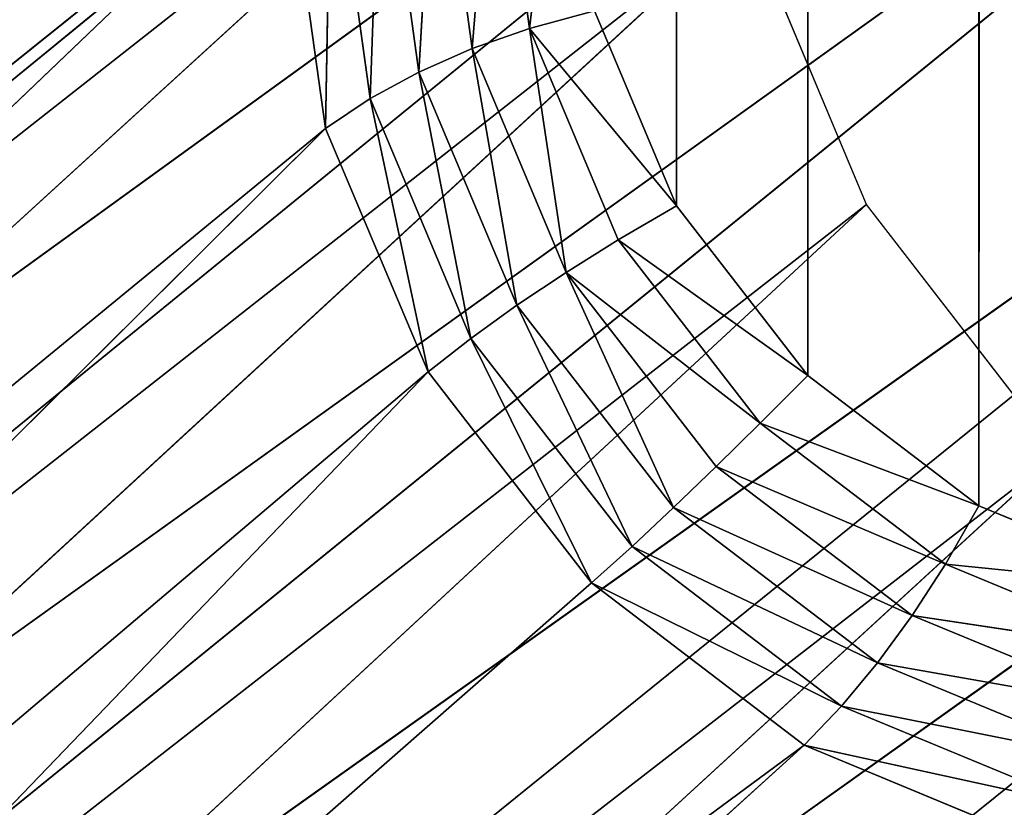
# Model space of a CAD drawing. Extents: x -3.17 to 3.17, y -1.53 to 1.52.
# Drawn here: x -3.15 to -3.14, y -1.5 to -1.49 of the extents above; entities that cross this region are included whole.
import ezdxf

# ---------------------------------------------------------------- set-up
doc = ezdxf.new("R2010")
doc.units = 0
doc.header["$LTSCALE"] = 0.0254
doc.layers.get('0').update_dxf_attribs({"color": 13, "linetype": 'CONTINUOUS'})

# ---------------------------------------------------------------- blocks, each defined once
blk = doc.blocks.new('PIANO')
at = {"color": 0}
for p, q in [((-3.139571, -1.499246, 1.855724), (-3.137538, 1.496987, 1.855724)), ((-3.139571, -1.499246, 1.855724), (-3.137538, 1.496987, 1.855724)), ((-3.141333, -1.497903, 1.855724), (-3.139571, 1.496147, 1.855724)), ((-3.141333, -1.497903, 1.855724), (-3.139571, 1.496147, 1.855724)), ((-3.139571, -1.499246, 1.855724), (-3.139571, 1.496147, 1.855724)), ((-3.139571, -1.499246, 1.855724), (-3.139571, 1.496147, 1.855724)), ((-3.142685, -1.496158, 1.855724), (-3.141333, 1.494804, 1.855724)), ((-3.142685, -1.496158, 1.855724), (-3.141333, 1.494804, 1.855724)), ((-3.141333, -1.497903, 1.855724), (-3.141333, 1.494804, 1.855724)), ((-3.141333, -1.497903, 1.855724), (-3.141333, 1.494804, 1.855724)), ((-3.142685, 1.493058, 1.855724), (-3.142685, -1.496158, 1.855724)), ((-3.142685, 1.493058, 1.855724), (-3.142685, -1.496158, 1.855724)), ((-3.142423, -1.489891, 1.886235), (-3.171347, -1.512669, 1.886235)), ((-3.142423, -1.489891, 1.886235), (-3.171347, -1.512669, 1.886235)), ((-3.142423, -1.489891, 1.886235), (-3.170905, -1.515895, 1.886235)), ((-3.142423, -1.489891, 1.886235), (-3.170905, -1.515895, 1.886235)), ((-3.144555, -1.491676, 1.855724), (-3.144788, -1.494538, 1.855798)), ((-3.144555, -1.491676, 1.855724), (-3.144788, -1.494538, 1.855798)), ((-3.144197, -1.494332, 1.855724), (-3.144555, -1.491676, 1.855724)), ((-3.144197, -1.494332, 1.855724), (-3.144555, -1.491676, 1.855724)), ((-3.144197, -1.494332, 1.855724), (-3.143876, -1.491629, 1.855724)), ((-3.144197, -1.494332, 1.855724), (-3.143876, -1.491629, 1.855724)), ((-3.145165, -1.491778, 1.855799), (-3.145336, -1.494779, 1.85595)), ((-3.145165, -1.491778, 1.855799), (-3.145336, -1.494779, 1.85595)), ((-3.144788, -1.494538, 1.855798), (-3.145165, -1.491778, 1.855799)), ((-3.144788, -1.494538, 1.855798), (-3.145165, -1.491778, 1.855799)), ((-3.145838, -1.495053, 1.85618), (-3.145727, -1.491938, 1.855952)), ((-3.145838, -1.495053, 1.85618), (-3.145727, -1.491938, 1.855952)), ((-3.145727, -1.491938, 1.855952), (-3.145336, -1.494779, 1.85595)), ((-3.145727, -1.491938, 1.855952), (-3.145336, -1.494779, 1.85595)), ((-3.146296, -1.495361, 1.856486), (-3.14624, -1.492158, 1.856182)), ((-3.146296, -1.495361, 1.856486), (-3.14624, -1.492158, 1.856182)), ((-3.14624, -1.492158, 1.856182), (-3.145838, -1.495053, 1.85618)), ((-3.14624, -1.492158, 1.856182), (-3.145838, -1.495053, 1.85618)), ((-3.146704, -1.492436, 1.85649), (-3.171162, -1.512049, 1.879928)), ((-3.146704, -1.492436, 1.85649), (-3.171162, -1.512049, 1.879928)), ((-3.170708, -1.515393, 1.879931), (-3.146704, -1.492436, 1.85649)), ((-3.170708, -1.515393, 1.879931), (-3.146704, -1.492436, 1.85649)), ((-3.146704, -1.492436, 1.85649), (-3.146296, -1.495361, 1.856486)), ((-3.146704, -1.492436, 1.85649), (-3.146296, -1.495361, 1.856486)), ((-3.170905, -1.515895, 1.886235), (-3.141968, -1.493184, 1.886235)), ((-3.170905, -1.515895, 1.886235), (-3.141968, -1.493184, 1.886235)), ((-3.141968, -1.493184, 1.886235), (-3.169714, -1.518753, 1.886235)), ((-3.141968, -1.493184, 1.886235), (-3.169714, -1.518753, 1.886235)), ((-3.140728, -1.496143, 1.886235), (-3.141968, -1.493184, 1.886235)), ((-3.143528, -1.494149, 1.855724), (-3.144197, -1.494332, 1.855724)), ((-3.143528, -1.494149, 1.855724), (-3.144197, -1.494332, 1.855724)), ((-3.142685, -1.496158, 1.855724), (-3.143528, -1.494149, 1.855724)), ((-3.142685, -1.496158, 1.855724), (-3.143528, -1.494149, 1.855724)), ((-3.144197, -1.494332, 1.855724), (-3.144788, -1.494538, 1.855798)), ((-3.144197, -1.494332, 1.855724), (-3.144788, -1.494538, 1.855798)), ((-3.142685, -1.496158, 1.855724), (-3.144197, -1.494332, 1.855724)), ((-3.143283, -1.496507, 1.855724), (-3.144197, -1.494332, 1.855724)), ((-3.142685, -1.496158, 1.855724), (-3.144197, -1.494332, 1.855724)), ((-3.144197, -1.494332, 1.855724), (-3.143821, -1.496842, 1.855798)), ((-3.144197, -1.494332, 1.855724), (-3.143821, -1.496842, 1.855798)), ((-3.143283, -1.496507, 1.855724), (-3.144197, -1.494332, 1.855724)), ((-3.144788, -1.494538, 1.855798), (-3.145336, -1.494779, 1.85595)), ((-3.144788, -1.494538, 1.855798), (-3.145336, -1.494779, 1.85595)), ((-3.143821, -1.496842, 1.855798), (-3.144788, -1.494538, 1.855798)), ((-3.144788, -1.494538, 1.855798), (-3.144326, -1.49718, 1.85595)), ((-3.144788, -1.494538, 1.855798), (-3.144326, -1.49718, 1.85595)), ((-3.143821, -1.496842, 1.855798), (-3.144788, -1.494538, 1.855798)), ((-3.145336, -1.494779, 1.85595), (-3.145838, -1.495053, 1.85618)), ((-3.145336, -1.494779, 1.85595), (-3.145838, -1.495053, 1.85618)), ((-3.145336, -1.494779, 1.85595), (-3.144326, -1.49718, 1.85595)), ((-3.1448, -1.497521, 1.856178), (-3.145336, -1.494779, 1.85595)), ((-3.1448, -1.497521, 1.856178), (-3.145336, -1.494779, 1.85595)), ((-3.145336, -1.494779, 1.85595), (-3.144326, -1.49718, 1.85595)), ((-3.145838, -1.495053, 1.85618), (-3.146296, -1.495361, 1.856486)), ((-3.145838, -1.495053, 1.85618), (-3.146296, -1.495361, 1.856486)), ((-3.145838, -1.495053, 1.85618), (-3.1448, -1.497521, 1.856178)), ((-3.145241, -1.497866, 1.856483), (-3.145838, -1.495053, 1.85618)), ((-3.145241, -1.497866, 1.856483), (-3.145838, -1.495053, 1.85618)), ((-3.145838, -1.495053, 1.85618), (-3.1448, -1.497521, 1.856178)), ((-3.146296, -1.495361, 1.856486), (-3.170708, -1.515393, 1.879931)), ((-3.146296, -1.495361, 1.856486), (-3.170708, -1.515393, 1.879931)), ((-3.169462, -1.518392, 1.879934), (-3.146296, -1.495361, 1.856486)), ((-3.169462, -1.518392, 1.879934), (-3.146296, -1.495361, 1.856486)), ((-3.146296, -1.495361, 1.856486), (-3.145241, -1.497866, 1.856483)), ((-3.146296, -1.495361, 1.856486), (-3.145241, -1.497866, 1.856483)), ((-3.169714, -1.518753, 1.886235), (-3.140728, -1.496143, 1.886235)), ((-3.169714, -1.518753, 1.886235), (-3.140728, -1.496143, 1.886235)), ((-3.140728, -1.496143, 1.886235), (-3.167813, -1.52123, 1.886235)), ((-3.140728, -1.496143, 1.886235), (-3.167813, -1.52123, 1.886235)), ((-3.142685, -1.496158, 1.855724), (-3.143283, -1.496507, 1.855724)), ((-3.142685, -1.496158, 1.855724), (-3.143283, -1.496507, 1.855724)), ((-3.141333, -1.497903, 1.855724), (-3.142685, -1.496158, 1.855724)), ((-3.141333, -1.497903, 1.855724), (-3.142685, -1.496158, 1.855724)), ((-3.138746, -1.498708, 1.886235), (-3.140728, -1.496143, 1.886235)), ((-3.143283, -1.496507, 1.855724), (-3.143821, -1.496842, 1.855798)), ((-3.143283, -1.496507, 1.855724), (-3.143821, -1.496842, 1.855798)), ((-3.141333, -1.497903, 1.855724), (-3.143283, -1.496507, 1.855724)), ((-3.141822, -1.498396, 1.855724), (-3.143283, -1.496507, 1.855724)), ((-3.141333, -1.497903, 1.855724), (-3.143283, -1.496507, 1.855724)), ((-3.141822, -1.498396, 1.855724), (-3.143283, -1.496507, 1.855724)), ((-3.143821, -1.496842, 1.855798), (-3.144326, -1.49718, 1.85595)), ((-3.143821, -1.496842, 1.855798), (-3.144326, -1.49718, 1.85595)), ((-3.142274, -1.498841, 1.855798), (-3.143821, -1.496842, 1.855798)), ((-3.143821, -1.496842, 1.855798), (-3.141822, -1.498396, 1.855724)), ((-3.143821, -1.496842, 1.855798), (-3.141822, -1.498396, 1.855724)), ((-3.143821, -1.496842, 1.855798), (-3.142714, -1.499263, 1.85595)), ((-3.143821, -1.496842, 1.855798), (-3.142714, -1.499263, 1.85595)), ((-3.142274, -1.498841, 1.855798), (-3.143821, -1.496842, 1.855798)), ((-3.144326, -1.49718, 1.85595), (-3.1448, -1.497521, 1.856178)), ((-3.144326, -1.49718, 1.85595), (-3.1448, -1.497521, 1.856178)), ((-3.144326, -1.49718, 1.85595), (-3.142714, -1.499263, 1.85595)), ((-3.143141, -1.499663, 1.856178), (-3.144326, -1.49718, 1.85595)), ((-3.143141, -1.499663, 1.856178), (-3.144326, -1.49718, 1.85595)), ((-3.144326, -1.49718, 1.85595), (-3.142714, -1.499263, 1.85595)), ((-3.1448, -1.497521, 1.856178), (-3.145241, -1.497866, 1.856483)), ((-3.1448, -1.497521, 1.856178), (-3.145241, -1.497866, 1.856483)), ((-3.1448, -1.497521, 1.856178), (-3.143141, -1.499663, 1.856178)), ((-3.143558, -1.500039, 1.856483), (-3.1448, -1.497521, 1.856178)), ((-3.143558, -1.500039, 1.856483), (-3.1448, -1.497521, 1.856178)), ((-3.1448, -1.497521, 1.856178), (-3.143141, -1.499663, 1.856178)), ((-3.145241, -1.497866, 1.856483), (-3.169462, -1.518392, 1.879934)), ((-3.145241, -1.497866, 1.856483), (-3.169462, -1.518392, 1.879934)), ((-3.167469, -1.52099, 1.879935), (-3.145241, -1.497866, 1.856483)), ((-3.167469, -1.52099, 1.879935), (-3.145241, -1.497866, 1.856483)), ((-3.145241, -1.497866, 1.856483), (-3.143558, -1.500039, 1.856483)), ((-3.145241, -1.497866, 1.856483), (-3.143558, -1.500039, 1.856483)), ((-3.141333, -1.497903, 1.855724), (-3.141822, -1.498396, 1.855724)), ((-3.141333, -1.497903, 1.855724), (-3.141822, -1.498396, 1.855724)), ((-3.139571, -1.499246, 1.855724), (-3.141333, -1.497903, 1.855724)), ((-3.139571, -1.499246, 1.855724), (-3.141333, -1.497903, 1.855724)), ((-3.141822, -1.498396, 1.855724), (-3.142274, -1.498841, 1.855798)), ((-3.141822, -1.498396, 1.855724), (-3.142274, -1.498841, 1.855798)), ((-3.139571, -1.499246, 1.855724), (-3.141822, -1.498396, 1.855724)), ((-3.139916, -1.499847, 1.855724), (-3.141822, -1.498396, 1.855724)), ((-3.139571, -1.499246, 1.855724), (-3.141822, -1.498396, 1.855724)), ((-3.139916, -1.499847, 1.855724), (-3.141822, -1.498396, 1.855724)), ((-3.138746, -1.498708, 1.886235), (-3.167813, -1.52123, 1.886235)), ((-3.138746, -1.498708, 1.886235), (-3.167813, -1.52123, 1.886235)), ((-3.138746, -1.498708, 1.886235), (-3.165336, -1.523132, 1.886235)), ((-3.138746, -1.498708, 1.886235), (-3.165336, -1.523132, 1.886235)), ((-3.142274, -1.498841, 1.855798), (-3.142714, -1.499263, 1.85595)), ((-3.142274, -1.498841, 1.855798), (-3.142714, -1.499263, 1.85595)), ((-3.140258, -1.500376, 1.855798), (-3.142274, -1.498841, 1.855798)), ((-3.142274, -1.498841, 1.855798), (-3.139916, -1.499847, 1.855724)), ((-3.142274, -1.498841, 1.855798), (-3.139916, -1.499847, 1.855724)), ((-3.140258, -1.500376, 1.855798), (-3.142274, -1.498841, 1.855798)), ((-3.142714, -1.499263, 1.85595), (-3.143141, -1.499663, 1.856178)), ((-3.142714, -1.499263, 1.85595), (-3.143141, -1.499663, 1.856178)), ((-3.142714, -1.499263, 1.85595), (-3.140614, -1.500863, 1.85595)), ((-3.142714, -1.499263, 1.85595), (-3.140614, -1.500863, 1.85595)), ((-3.142714, -1.499263, 1.85595), (-3.140258, -1.500376, 1.855798)), ((-3.142714, -1.499263, 1.85595), (-3.140258, -1.500376, 1.855798)), ((-3.139571, -1.499246, 1.855724), (-3.139916, -1.499847, 1.855724)), ((-3.139571, -1.499246, 1.855724), (-3.139916, -1.499847, 1.855724)), ((-3.137538, -1.500086, 1.855724), (-3.139571, -1.499246, 1.855724)), ((-3.137538, -1.500086, 1.855724), (-3.139571, -1.499246, 1.855724)), ((-3.143141, -1.499663, 1.856178), (-3.143558, -1.500039, 1.856483)), ((-3.143141, -1.499663, 1.856178), (-3.143558, -1.500039, 1.856483)), ((-3.143141, -1.499663, 1.856178), (-3.140984, -1.501308, 1.856179)), ((-3.140614, -1.500863, 1.85595), (-3.143141, -1.499663, 1.856178)), ((-3.143141, -1.499663, 1.856178), (-3.140984, -1.501308, 1.856179)), ((-3.140614, -1.500863, 1.85595), (-3.143141, -1.499663, 1.856178)), ((-3.139916, -1.499847, 1.855724), (-3.140258, -1.500376, 1.855798)), ((-3.139916, -1.499847, 1.855724), (-3.140258, -1.500376, 1.855798)), ((-3.137538, -1.500086, 1.855724), (-3.139916, -1.499847, 1.855724)), ((-3.137719, -1.500755, 1.855724), (-3.139916, -1.499847, 1.855724)), ((-3.137538, -1.500086, 1.855724), (-3.139916, -1.499847, 1.855724)), ((-3.137719, -1.500755, 1.855724), (-3.139916, -1.499847, 1.855724)), ((-3.143558, -1.500039, 1.856483), (-3.167469, -1.52099, 1.879935)), ((-3.143558, -1.500039, 1.856483), (-3.167469, -1.52099, 1.879935)), ((-3.143558, -1.500039, 1.856483), (-3.141369, -1.50171, 1.856484)), ((-3.140984, -1.501308, 1.856179), (-3.143558, -1.500039, 1.856483)), ((-3.143558, -1.500039, 1.856483), (-3.141369, -1.50171, 1.856484)), ((-3.140984, -1.501308, 1.856179), (-3.143558, -1.500039, 1.856483)), ((-3.140258, -1.500376, 1.855798), (-3.140614, -1.500863, 1.85595)), ((-3.140258, -1.500376, 1.855798), (-3.140614, -1.500863, 1.85595)), ((-3.137933, -1.501337, 1.855799), (-3.140258, -1.500376, 1.855798)), ((-3.140258, -1.500376, 1.855798), (-3.137719, -1.500755, 1.855724)), ((-3.140258, -1.500376, 1.855798), (-3.137719, -1.500755, 1.855724)), ((-3.137933, -1.501337, 1.855799), (-3.140258, -1.500376, 1.855798)), ((-3.140614, -1.500863, 1.85595), (-3.140984, -1.501308, 1.856179)), ((-3.140614, -1.500863, 1.85595), (-3.140984, -1.501308, 1.856179)), ((-3.140614, -1.500863, 1.85595), (-3.138193, -1.501865, 1.855951)), ((-3.140614, -1.500863, 1.85595), (-3.138193, -1.501865, 1.855951)), ((-3.140614, -1.500863, 1.85595), (-3.137933, -1.501337, 1.855799)), ((-3.140614, -1.500863, 1.85595), (-3.137933, -1.501337, 1.855799)), ((-3.140984, -1.501308, 1.856179), (-3.141369, -1.50171, 1.856484)), ((-3.140984, -1.501308, 1.856179), (-3.141369, -1.50171, 1.856484)), ((-3.140984, -1.501308, 1.856179), (-3.138497, -1.502339, 1.856181)), ((-3.138193, -1.501865, 1.855951), (-3.140984, -1.501308, 1.856179)), ((-3.140984, -1.501308, 1.856179), (-3.138497, -1.502339, 1.856181)), ((-3.138193, -1.501865, 1.855951), (-3.140984, -1.501308, 1.856179)), ((-3.141369, -1.50171, 1.856484), (-3.167469, -1.52099, 1.879935)), ((-3.141369, -1.50171, 1.856484), (-3.167469, -1.52099, 1.879935)), ((-3.141369, -1.50171, 1.856484), (-3.164869, -1.522982, 1.879934)), ((-3.141369, -1.50171, 1.856484), (-3.164869, -1.522982, 1.879934)), ((-3.141369, -1.50171, 1.856484), (-3.138846, -1.502757, 1.856487)), ((-3.138497, -1.502339, 1.856181), (-3.141369, -1.50171, 1.856484)), ((-3.141369, -1.50171, 1.856484), (-3.138846, -1.502757, 1.856487)), ((-3.138497, -1.502339, 1.856181), (-3.141369, -1.50171, 1.856484))]:
    blk.add_line(p, q, dxfattribs=at)
at = {"color": 252}
mesh = blk.add_polyface(dxfattribs=at)
corners = [(-3.142423, 1.486792, 1.886235), (-3.171347, 1.50957, 1.886235), (-3.171347, -1.512669, 1.886235)]
mesh.append_faces([[corners[k] for k in face] for face in [(0, 1, 2)]], dxfattribs={"color": 252})
mesh = blk.add_polyface(dxfattribs=at)
corners = [(-3.146704, 1.489337, 1.85649), (-3.171162, -1.512049, 1.879928), (-3.171162, 1.50895, 1.879928)]
mesh.append_faces([[corners[k] for k in face] for face in [(0, 1, 2)]], dxfattribs={"color": 252})
mesh = blk.add_polyface(dxfattribs=at)
corners = [(-3.137538, -1.500086, 1.855724), (-3.139571, -1.499246, 1.855724), (-3.137538, 1.496987, 1.855724)]
mesh.append_faces([[corners[k] for k in face] for face in [(0, 1, 2)]], dxfattribs={"color": 252})
mesh = blk.add_polyface(dxfattribs=at)
corners = [(-3.137538, 1.496987, 1.855724), (-3.139571, -1.499246, 1.855724), (-3.139571, 1.496147, 1.855724)]
mesh.append_faces([[corners[k] for k in face] for face in [(0, 1, 2)]], dxfattribs={"color": 252})
mesh = blk.add_polyface(dxfattribs=at)
corners = [(-3.139571, -1.499246, 1.855724), (-3.141333, -1.497903, 1.855724), (-3.139571, 1.496147, 1.855724)]
mesh.append_faces([[corners[k] for k in face] for face in [(0, 1, 2)]], dxfattribs={"color": 252})
mesh = blk.add_polyface(dxfattribs=at)
corners = [(-3.139571, 1.496147, 1.855724), (-3.141333, -1.497903, 1.855724), (-3.141333, 1.494804, 1.855724)]
mesh.append_faces([[corners[k] for k in face] for face in [(0, 1, 2)]], dxfattribs={"color": 252})
mesh = blk.add_polyface(dxfattribs=at)
corners = [(-3.141333, 1.494804, 1.855724), (-3.141333, -1.497903, 1.855724), (-3.142685, -1.496158, 1.855724)]
mesh.append_faces([[corners[k] for k in face] for face in [(0, 1, 2)]], dxfattribs={"color": 252})
mesh = blk.add_polyface(dxfattribs=at)
corners = [(-3.141333, 1.494804, 1.855724), (-3.142685, -1.496158, 1.855724), (-3.142685, 1.493058, 1.855724)]
mesh.append_faces([[corners[k] for k in face] for face in [(0, 1, 2)]], dxfattribs={"color": 252})
mesh = blk.add_polyface(dxfattribs=at)
corners = [(-3.142685, -1.496158, 1.855724), (-3.143528, -1.494149, 1.855724), (-3.142685, 1.493058, 1.855724)]
mesh.append_faces([[corners[k] for k in face] for face in [(0, 1, 2)]], dxfattribs={"color": 252})
mesh = blk.add_polyface(dxfattribs=at)
corners = [(-3.146704, -1.492436, 1.85649), (-3.171162, -1.512049, 1.879928), (-3.146704, 1.489337, 1.85649)]
mesh.append_faces([[corners[k] for k in face] for face in [(0, 1, 2)]], dxfattribs={"color": 252})
mesh = blk.add_polyface(dxfattribs=at)
corners = [(-3.142423, -1.489891, 1.886235), (-3.142423, 1.486792, 1.886235), (-3.171347, -1.512669, 1.886235)]
mesh.append_faces([[corners[k] for k in face] for face in [(0, 1, 2)]], dxfattribs={"color": 252})
mesh = blk.add_polyface(dxfattribs=at)
corners = [(-3.142423, -1.489891, 1.886235), (-3.171347, -1.512669, 1.886235), (-3.170905, -1.515895, 1.886235)]
mesh.append_faces([[corners[k] for k in face] for face in [(0, 1, 2)]], dxfattribs={"color": 252})
mesh = blk.add_polyface(dxfattribs=at)
corners = [(-3.141968, -1.493184, 1.886235), (-3.142423, -1.489891, 1.886235), (-3.170905, -1.515895, 1.886235)]
mesh.append_faces([[corners[k] for k in face] for face in [(0, 1, 2)]], dxfattribs={"color": 252})
mesh = blk.add_polyface(dxfattribs=at)
corners = [(-3.144555, -1.491676, 1.855724), (-3.144788, -1.494538, 1.855798), (-3.145165, -1.491778, 1.855799)]
mesh.append_faces([[corners[k] for k in face] for face in [(0, 1, 2)]], dxfattribs={"color": 252})
mesh = blk.add_polyface(dxfattribs=at)
corners = [(-3.144197, -1.494332, 1.855724), (-3.144788, -1.494538, 1.855798), (-3.144555, -1.491676, 1.855724)]
mesh.append_faces([[corners[k] for k in face] for face in [(0, 1, 2)]], dxfattribs={"color": 252})
mesh = blk.add_polyface(dxfattribs=at)
corners = [(-3.143876, -1.491629, 1.855724), (-3.144197, -1.494332, 1.855724), (-3.144555, -1.491676, 1.855724)]
mesh.append_faces([[corners[k] for k in face] for face in [(0, 1, 2)]], dxfattribs={"color": 252})
mesh = blk.add_polyface(dxfattribs=at)
corners = [(-3.143528, -1.494149, 1.855724), (-3.144197, -1.494332, 1.855724), (-3.143876, -1.491629, 1.855724)]
mesh.append_faces([[corners[k] for k in face] for face in [(0, 1, 2)]], dxfattribs={"color": 252})
mesh = blk.add_polyface(dxfattribs=at)
corners = [(-3.145165, -1.491778, 1.855799), (-3.145336, -1.494779, 1.85595), (-3.145727, -1.491938, 1.855952)]
mesh.append_faces([[corners[k] for k in face] for face in [(0, 1, 2)]], dxfattribs={"color": 252})
mesh = blk.add_polyface(dxfattribs=at)
corners = [(-3.144788, -1.494538, 1.855798), (-3.145336, -1.494779, 1.85595), (-3.145165, -1.491778, 1.855799)]
mesh.append_faces([[corners[k] for k in face] for face in [(0, 1, 2)]], dxfattribs={"color": 252})
mesh = blk.add_polyface(dxfattribs=at)
corners = [(-3.145727, -1.491938, 1.855952), (-3.145838, -1.495053, 1.85618), (-3.14624, -1.492158, 1.856182)]
mesh.append_faces([[corners[k] for k in face] for face in [(0, 1, 2)]], dxfattribs={"color": 252})
mesh = blk.add_polyface(dxfattribs=at)
corners = [(-3.145336, -1.494779, 1.85595), (-3.145838, -1.495053, 1.85618), (-3.145727, -1.491938, 1.855952)]
mesh.append_faces([[corners[k] for k in face] for face in [(0, 1, 2)]], dxfattribs={"color": 252})
mesh = blk.add_polyface(dxfattribs=at)
corners = [(-3.14624, -1.492158, 1.856182), (-3.146296, -1.495361, 1.856486), (-3.146704, -1.492436, 1.85649)]
mesh.append_faces([[corners[k] for k in face] for face in [(0, 1, 2)]], dxfattribs={"color": 252})
mesh = blk.add_polyface(dxfattribs=at)
corners = [(-3.145838, -1.495053, 1.85618), (-3.146296, -1.495361, 1.856486), (-3.14624, -1.492158, 1.856182)]
mesh.append_faces([[corners[k] for k in face] for face in [(0, 1, 2)]], dxfattribs={"color": 252})
mesh = blk.add_polyface(dxfattribs=at)
corners = [(-3.146704, -1.492436, 1.85649), (-3.170708, -1.515393, 1.879931), (-3.171162, -1.512049, 1.879928)]
mesh.append_faces([[corners[k] for k in face] for face in [(0, 1, 2)]], dxfattribs={"color": 252})
mesh = blk.add_polyface(dxfattribs=at)
corners = [(-3.146296, -1.495361, 1.856486), (-3.170708, -1.515393, 1.879931), (-3.146704, -1.492436, 1.85649)]
mesh.append_faces([[corners[k] for k in face] for face in [(0, 1, 2)]], dxfattribs={"color": 252})
mesh = blk.add_polyface(dxfattribs=at)
corners = [(-3.141968, -1.493184, 1.886235), (-3.170905, -1.515895, 1.886235), (-3.169714, -1.518753, 1.886235)]
mesh.append_faces([[corners[k] for k in face] for face in [(0, 1, 2)]], dxfattribs={"color": 252})
mesh = blk.add_polyface(dxfattribs=at)
corners = [(-3.140728, -1.496143, 1.886235), (-3.141968, -1.493184, 1.886235), (-3.169714, -1.518753, 1.886235)]
mesh.append_faces([[corners[k] for k in face] for face in [(0, 1, 2)]], dxfattribs={"color": 252})
mesh = blk.add_polyface(dxfattribs=at)
corners = [(-3.142685, -1.496158, 1.855724), (-3.144197, -1.494332, 1.855724), (-3.143528, -1.494149, 1.855724)]
mesh.append_faces([[corners[k] for k in face] for face in [(0, 1, 2)]], dxfattribs={"color": 252})
mesh = blk.add_polyface(dxfattribs=at)
corners = [(-3.143821, -1.496842, 1.855798), (-3.144788, -1.494538, 1.855798), (-3.144197, -1.494332, 1.855724)]
mesh.append_faces([[corners[k] for k in face] for face in [(0, 1, 2)]], dxfattribs={"color": 252})
mesh = blk.add_polyface(dxfattribs=at)
corners = [(-3.142685, -1.496158, 1.855724), (-3.143283, -1.496507, 1.855724), (-3.144197, -1.494332, 1.855724)]
mesh.append_faces([[corners[k] for k in face] for face in [(0, 1, 2)]], dxfattribs={"color": 252})
mesh = blk.add_polyface(dxfattribs=at)
corners = [(-3.143283, -1.496507, 1.855724), (-3.143821, -1.496842, 1.855798), (-3.144197, -1.494332, 1.855724)]
mesh.append_faces([[corners[k] for k in face] for face in [(0, 1, 2)]], dxfattribs={"color": 252})
mesh = blk.add_polyface(dxfattribs=at)
corners = [(-3.144326, -1.49718, 1.85595), (-3.145336, -1.494779, 1.85595), (-3.144788, -1.494538, 1.855798)]
mesh.append_faces([[corners[k] for k in face] for face in [(0, 1, 2)]], dxfattribs={"color": 252})
mesh = blk.add_polyface(dxfattribs=at)
corners = [(-3.143821, -1.496842, 1.855798), (-3.144326, -1.49718, 1.85595), (-3.144788, -1.494538, 1.855798)]
mesh.append_faces([[corners[k] for k in face] for face in [(0, 1, 2)]], dxfattribs={"color": 252})
mesh = blk.add_polyface(dxfattribs=at)
corners = [(-3.1448, -1.497521, 1.856178), (-3.145838, -1.495053, 1.85618), (-3.145336, -1.494779, 1.85595)]
mesh.append_faces([[corners[k] for k in face] for face in [(0, 1, 2)]], dxfattribs={"color": 252})
mesh = blk.add_polyface(dxfattribs=at)
corners = [(-3.144326, -1.49718, 1.85595), (-3.1448, -1.497521, 1.856178), (-3.145336, -1.494779, 1.85595)]
mesh.append_faces([[corners[k] for k in face] for face in [(0, 1, 2)]], dxfattribs={"color": 252})
mesh = blk.add_polyface(dxfattribs=at)
corners = [(-3.145241, -1.497866, 1.856483), (-3.146296, -1.495361, 1.856486), (-3.145838, -1.495053, 1.85618)]
mesh.append_faces([[corners[k] for k in face] for face in [(0, 1, 2)]], dxfattribs={"color": 252})
mesh = blk.add_polyface(dxfattribs=at)
corners = [(-3.1448, -1.497521, 1.856178), (-3.145241, -1.497866, 1.856483), (-3.145838, -1.495053, 1.85618)]
mesh.append_faces([[corners[k] for k in face] for face in [(0, 1, 2)]], dxfattribs={"color": 252})
mesh = blk.add_polyface(dxfattribs=at)
corners = [(-3.146296, -1.495361, 1.856486), (-3.169462, -1.518392, 1.879934), (-3.170708, -1.515393, 1.879931)]
mesh.append_faces([[corners[k] for k in face] for face in [(0, 1, 2)]], dxfattribs={"color": 252})
mesh = blk.add_polyface(dxfattribs=at)
corners = [(-3.145241, -1.497866, 1.856483), (-3.169462, -1.518392, 1.879934), (-3.146296, -1.495361, 1.856486)]
mesh.append_faces([[corners[k] for k in face] for face in [(0, 1, 2)]], dxfattribs={"color": 252})
mesh = blk.add_polyface(dxfattribs=at)
corners = [(-3.140728, -1.496143, 1.886235), (-3.169714, -1.518753, 1.886235), (-3.167813, -1.52123, 1.886235)]
mesh.append_faces([[corners[k] for k in face] for face in [(0, 1, 2)]], dxfattribs={"color": 252})
mesh = blk.add_polyface(dxfattribs=at)
corners = [(-3.138746, -1.498708, 1.886235), (-3.140728, -1.496143, 1.886235), (-3.167813, -1.52123, 1.886235)]
mesh.append_faces([[corners[k] for k in face] for face in [(0, 1, 2)]], dxfattribs={"color": 252})
mesh = blk.add_polyface(dxfattribs=at)
corners = [(-3.141333, -1.497903, 1.855724), (-3.143283, -1.496507, 1.855724), (-3.142685, -1.496158, 1.855724)]
mesh.append_faces([[corners[k] for k in face] for face in [(0, 1, 2)]], dxfattribs={"color": 252})
mesh = blk.add_polyface(dxfattribs=at)
corners = [(-3.141822, -1.498396, 1.855724), (-3.143821, -1.496842, 1.855798), (-3.143283, -1.496507, 1.855724)]
mesh.append_faces([[corners[k] for k in face] for face in [(0, 1, 2)]], dxfattribs={"color": 252})
mesh = blk.add_polyface(dxfattribs=at)
corners = [(-3.141333, -1.497903, 1.855724), (-3.141822, -1.498396, 1.855724), (-3.143283, -1.496507, 1.855724)]
mesh.append_faces([[corners[k] for k in face] for face in [(0, 1, 2)]], dxfattribs={"color": 252})
mesh = blk.add_polyface(dxfattribs=at)
corners = [(-3.142714, -1.499263, 1.85595), (-3.144326, -1.49718, 1.85595), (-3.143821, -1.496842, 1.855798)]
mesh.append_faces([[corners[k] for k in face] for face in [(0, 1, 2)]], dxfattribs={"color": 252})
mesh = blk.add_polyface(dxfattribs=at)
corners = [(-3.141822, -1.498396, 1.855724), (-3.142274, -1.498841, 1.855798), (-3.143821, -1.496842, 1.855798)]
mesh.append_faces([[corners[k] for k in face] for face in [(0, 1, 2)]], dxfattribs={"color": 252})
mesh = blk.add_polyface(dxfattribs=at)
corners = [(-3.142274, -1.498841, 1.855798), (-3.142714, -1.499263, 1.85595), (-3.143821, -1.496842, 1.855798)]
mesh.append_faces([[corners[k] for k in face] for face in [(0, 1, 2)]], dxfattribs={"color": 252})
mesh = blk.add_polyface(dxfattribs=at)
corners = [(-3.143141, -1.499663, 1.856178), (-3.1448, -1.497521, 1.856178), (-3.144326, -1.49718, 1.85595)]
mesh.append_faces([[corners[k] for k in face] for face in [(0, 1, 2)]], dxfattribs={"color": 252})
mesh = blk.add_polyface(dxfattribs=at)
corners = [(-3.142714, -1.499263, 1.85595), (-3.143141, -1.499663, 1.856178), (-3.144326, -1.49718, 1.85595)]
mesh.append_faces([[corners[k] for k in face] for face in [(0, 1, 2)]], dxfattribs={"color": 252})
mesh = blk.add_polyface(dxfattribs=at)
corners = [(-3.143558, -1.500039, 1.856483), (-3.145241, -1.497866, 1.856483), (-3.1448, -1.497521, 1.856178)]
mesh.append_faces([[corners[k] for k in face] for face in [(0, 1, 2)]], dxfattribs={"color": 252})
mesh = blk.add_polyface(dxfattribs=at)
corners = [(-3.143141, -1.499663, 1.856178), (-3.143558, -1.500039, 1.856483), (-3.1448, -1.497521, 1.856178)]
mesh.append_faces([[corners[k] for k in face] for face in [(0, 1, 2)]], dxfattribs={"color": 252})
mesh = blk.add_polyface(dxfattribs=at)
corners = [(-3.145241, -1.497866, 1.856483), (-3.167469, -1.52099, 1.879935), (-3.169462, -1.518392, 1.879934)]
mesh.append_faces([[corners[k] for k in face] for face in [(0, 1, 2)]], dxfattribs={"color": 252})
mesh = blk.add_polyface(dxfattribs=at)
corners = [(-3.143558, -1.500039, 1.856483), (-3.167469, -1.52099, 1.879935), (-3.145241, -1.497866, 1.856483)]
mesh.append_faces([[corners[k] for k in face] for face in [(0, 1, 2)]], dxfattribs={"color": 252})
mesh = blk.add_polyface(dxfattribs=at)
corners = [(-3.139571, -1.499246, 1.855724), (-3.141822, -1.498396, 1.855724), (-3.141333, -1.497903, 1.855724)]
mesh.append_faces([[corners[k] for k in face] for face in [(0, 1, 2)]], dxfattribs={"color": 252})
mesh = blk.add_polyface(dxfattribs=at)
corners = [(-3.139916, -1.499847, 1.855724), (-3.142274, -1.498841, 1.855798), (-3.141822, -1.498396, 1.855724)]
mesh.append_faces([[corners[k] for k in face] for face in [(0, 1, 2)]], dxfattribs={"color": 252})
mesh = blk.add_polyface(dxfattribs=at)
corners = [(-3.139571, -1.499246, 1.855724), (-3.139916, -1.499847, 1.855724), (-3.141822, -1.498396, 1.855724)]
mesh.append_faces([[corners[k] for k in face] for face in [(0, 1, 2)]], dxfattribs={"color": 252})
mesh = blk.add_polyface(dxfattribs=at)
corners = [(-3.138746, -1.498708, 1.886235), (-3.167813, -1.52123, 1.886235), (-3.165336, -1.523132, 1.886235)]
mesh.append_faces([[corners[k] for k in face] for face in [(0, 1, 2)]], dxfattribs={"color": 252})
mesh = blk.add_polyface(dxfattribs=at)
corners = [(-3.136164, -1.500676, 1.886235), (-3.138746, -1.498708, 1.886235), (-3.165336, -1.523132, 1.886235)]
mesh.append_faces([[corners[k] for k in face] for face in [(0, 1, 2)]], dxfattribs={"color": 252})
mesh = blk.add_polyface(dxfattribs=at)
corners = [(-3.140258, -1.500376, 1.855798), (-3.142714, -1.499263, 1.85595), (-3.142274, -1.498841, 1.855798)]
mesh.append_faces([[corners[k] for k in face] for face in [(0, 1, 2)]], dxfattribs={"color": 252})
mesh = blk.add_polyface(dxfattribs=at)
corners = [(-3.139916, -1.499847, 1.855724), (-3.140258, -1.500376, 1.855798), (-3.142274, -1.498841, 1.855798)]
mesh.append_faces([[corners[k] for k in face] for face in [(0, 1, 2)]], dxfattribs={"color": 252})
mesh = blk.add_polyface(dxfattribs=at)
corners = [(-3.140614, -1.500863, 1.85595), (-3.143141, -1.499663, 1.856178), (-3.142714, -1.499263, 1.85595)]
mesh.append_faces([[corners[k] for k in face] for face in [(0, 1, 2)]], dxfattribs={"color": 252})
mesh = blk.add_polyface(dxfattribs=at)
corners = [(-3.140258, -1.500376, 1.855798), (-3.140614, -1.500863, 1.85595), (-3.142714, -1.499263, 1.85595)]
mesh.append_faces([[corners[k] for k in face] for face in [(0, 1, 2)]], dxfattribs={"color": 252})
mesh = blk.add_polyface(dxfattribs=at)
corners = [(-3.137538, -1.500086, 1.855724), (-3.139916, -1.499847, 1.855724), (-3.139571, -1.499246, 1.855724)]
mesh.append_faces([[corners[k] for k in face] for face in [(0, 1, 2)]], dxfattribs={"color": 252})
mesh = blk.add_polyface(dxfattribs=at)
corners = [(-3.140984, -1.501308, 1.856179), (-3.143558, -1.500039, 1.856483), (-3.143141, -1.499663, 1.856178)]
mesh.append_faces([[corners[k] for k in face] for face in [(0, 1, 2)]], dxfattribs={"color": 252})
mesh = blk.add_polyface(dxfattribs=at)
corners = [(-3.140614, -1.500863, 1.85595), (-3.140984, -1.501308, 1.856179), (-3.143141, -1.499663, 1.856178)]
mesh.append_faces([[corners[k] for k in face] for face in [(0, 1, 2)]], dxfattribs={"color": 252})
mesh = blk.add_polyface(dxfattribs=at)
corners = [(-3.137719, -1.500755, 1.855724), (-3.140258, -1.500376, 1.855798), (-3.139916, -1.499847, 1.855724)]
mesh.append_faces([[corners[k] for k in face] for face in [(0, 1, 2)]], dxfattribs={"color": 252})
mesh = blk.add_polyface(dxfattribs=at)
corners = [(-3.137538, -1.500086, 1.855724), (-3.137719, -1.500755, 1.855724), (-3.139916, -1.499847, 1.855724)]
mesh.append_faces([[corners[k] for k in face] for face in [(0, 1, 2)]], dxfattribs={"color": 252})
mesh = blk.add_polyface(dxfattribs=at)
corners = [(-3.141369, -1.50171, 1.856484), (-3.167469, -1.52099, 1.879935), (-3.143558, -1.500039, 1.856483)]
mesh.append_faces([[corners[k] for k in face] for face in [(0, 1, 2)]], dxfattribs={"color": 252})
mesh = blk.add_polyface(dxfattribs=at)
corners = [(-3.140984, -1.501308, 1.856179), (-3.141369, -1.50171, 1.856484), (-3.143558, -1.500039, 1.856483)]
mesh.append_faces([[corners[k] for k in face] for face in [(0, 1, 2)]], dxfattribs={"color": 252})
mesh = blk.add_polyface(dxfattribs=at)
corners = [(-3.137933, -1.501337, 1.855799), (-3.140614, -1.500863, 1.85595), (-3.140258, -1.500376, 1.855798)]
mesh.append_faces([[corners[k] for k in face] for face in [(0, 1, 2)]], dxfattribs={"color": 252})
mesh = blk.add_polyface(dxfattribs=at)
corners = [(-3.137719, -1.500755, 1.855724), (-3.137933, -1.501337, 1.855799), (-3.140258, -1.500376, 1.855798)]
mesh.append_faces([[corners[k] for k in face] for face in [(0, 1, 2)]], dxfattribs={"color": 252})
mesh = blk.add_polyface(dxfattribs=at)
corners = [(-3.136164, -1.500676, 1.886235), (-3.165336, -1.523132, 1.886235), (-3.162478, -1.524323, 1.886235)]
mesh.append_faces([[corners[k] for k in face] for face in [(0, 1, 2)]], dxfattribs={"color": 252})
mesh = blk.add_polyface(dxfattribs=at)
corners = [(-3.133185, -1.501909, 1.886235), (-3.136164, -1.500676, 1.886235), (-3.162478, -1.524323, 1.886235)]
mesh.append_faces([[corners[k] for k in face] for face in [(0, 1, 2)]], dxfattribs={"color": 252})
mesh = blk.add_polyface(dxfattribs=at)
corners = [(-3.138193, -1.501865, 1.855951), (-3.140984, -1.501308, 1.856179), (-3.140614, -1.500863, 1.85595)]
mesh.append_faces([[corners[k] for k in face] for face in [(0, 1, 2)]], dxfattribs={"color": 252})
mesh = blk.add_polyface(dxfattribs=at)
corners = [(-3.137933, -1.501337, 1.855799), (-3.138193, -1.501865, 1.855951), (-3.140614, -1.500863, 1.85595)]
mesh.append_faces([[corners[k] for k in face] for face in [(0, 1, 2)]], dxfattribs={"color": 252})
mesh = blk.add_polyface(dxfattribs=at)
corners = [(-3.138497, -1.502339, 1.856181), (-3.141369, -1.50171, 1.856484), (-3.140984, -1.501308, 1.856179)]
mesh.append_faces([[corners[k] for k in face] for face in [(0, 1, 2)]], dxfattribs={"color": 252})
mesh = blk.add_polyface(dxfattribs=at)
corners = [(-3.138193, -1.501865, 1.855951), (-3.138497, -1.502339, 1.856181), (-3.140984, -1.501308, 1.856179)]
mesh.append_faces([[corners[k] for k in face] for face in [(0, 1, 2)]], dxfattribs={"color": 252})
mesh = blk.add_polyface(dxfattribs=at)
corners = [(-3.141369, -1.50171, 1.856484), (-3.164869, -1.522982, 1.879934), (-3.167469, -1.52099, 1.879935)]
mesh.append_faces([[corners[k] for k in face] for face in [(0, 1, 2)]], dxfattribs={"color": 252})
mesh = blk.add_polyface(dxfattribs=at)
corners = [(-3.138846, -1.502757, 1.856487), (-3.164869, -1.522982, 1.879934), (-3.141369, -1.50171, 1.856484)]
mesh.append_faces([[corners[k] for k in face] for face in [(0, 1, 2)]], dxfattribs={"color": 252})
mesh = blk.add_polyface(dxfattribs=at)
corners = [(-3.138497, -1.502339, 1.856181), (-3.138846, -1.502757, 1.856487), (-3.141369, -1.50171, 1.856484)]
mesh.append_faces([[corners[k] for k in face] for face in [(0, 1, 2)]], dxfattribs={"color": 252})
mesh = blk.add_polyface(dxfattribs=at)
corners = [(-3.133185, -1.501909, 1.886235), (-3.162478, -1.524323, 1.886235), (-3.159251, -1.524765, 1.886235)]
mesh.append_faces([[corners[k] for k in face] for face in [(0, 1, 2)]], dxfattribs={"color": 252})
mesh = blk.add_polyface(dxfattribs=at)
corners = [(-3.129871, -1.50236, 1.886235), (-3.133185, -1.501909, 1.886235), (-3.159251, -1.524765, 1.886235)]
mesh.append_faces([[corners[k] for k in face] for face in [(0, 1, 2)]], dxfattribs={"color": 252})
blk = doc.blocks.new('PIANO_CERA')
at = {"color": 0}
for p, q in [((-3.132547, -1.480995, 1.886235), (-3.171323, -1.512667, 1.886235)), ((-3.132547, -1.480995, 1.886235), (-3.171323, -1.512667, 1.886235)), ((-3.132094, -1.484264, 1.886235), (-3.171323, -1.512667, 1.886235)), ((-3.132094, -1.484264, 1.886235), (-3.171323, -1.512667, 1.886235)), ((-3.132094, -1.484264, 1.886235), (-3.170882, -1.515889, 1.886235)), ((-3.132094, -1.484264, 1.886235), (-3.170882, -1.515889, 1.886235)), ((-3.130858, -1.487202, 1.886235), (-3.170882, -1.515889, 1.886235)), ((-3.130858, -1.487202, 1.886235), (-3.170882, -1.515889, 1.886235)), ((-3.130858, -1.487202, 1.886235), (-3.169694, -1.518741, 1.886235)), ((-3.130858, -1.487202, 1.886235), (-3.169694, -1.518741, 1.886235)), ((-3.128884, -1.489748, 1.886235), (-3.169694, -1.518741, 1.886235)), ((-3.128884, -1.489748, 1.886235), (-3.169694, -1.518741, 1.886235)), ((-3.167796, -1.521214, 1.886235), (-3.128884, -1.489748, 1.886235)), ((-3.167796, -1.521214, 1.886235), (-3.128884, -1.489748, 1.886235)), ((-3.126313, -1.491702, 1.886235), (-3.167796, -1.521214, 1.886235)), ((-3.126313, -1.491702, 1.886235), (-3.167796, -1.521214, 1.886235)), ((-3.165324, -1.523112, 1.886235), (-3.126313, -1.491702, 1.886235)), ((-3.165324, -1.523112, 1.886235), (-3.126313, -1.491702, 1.886235))]:
    blk.add_line(p, q, dxfattribs=at)
at = {"color": 252}
mesh = blk.add_polyface(dxfattribs=at)
corners = [(3.148992, 1.51872, 1.90274), (-3.159222, 1.51872, 1.902739), (-3.159222, -1.521819, 1.902739)]
mesh.append_faces([[corners[k] for k in face] for face in [(0, 1, 2)]], dxfattribs={"color": 252})
mesh = blk.add_polyface(dxfattribs=at)
corners = [(3.148992, 1.51872, 1.90274), (-3.159222, -1.521819, 1.902739), (3.148992, -1.52182, 1.90274)]
mesh.append_faces([[corners[k] for k in face] for face in [(0, 1, 2)]], dxfattribs={"color": 252})
mesh = blk.add_polyface(dxfattribs=at)
corners = [(-3.132547, -1.480995, 1.886235), (-3.171323, -1.512667, 1.886235), (-3.171323, 1.509568, 1.886235)]
mesh.append_faces([[corners[k] for k in face] for face in [(0, 1, 2)]], dxfattribs={"color": 252})
mesh = blk.add_polyface(dxfattribs=at)
corners = [(-3.132094, -1.484264, 1.886235), (-3.171323, -1.512667, 1.886235), (-3.132547, -1.480995, 1.886235)]
mesh.append_faces([[corners[k] for k in face] for face in [(0, 1, 2)]], dxfattribs={"color": 252})
mesh = blk.add_polyface(dxfattribs=at)
corners = [(-3.132094, -1.484264, 1.886235), (-3.170882, -1.515889, 1.886235), (-3.171323, -1.512667, 1.886235)]
mesh.append_faces([[corners[k] for k in face] for face in [(0, 1, 2)]], dxfattribs={"color": 252})
mesh = blk.add_polyface(dxfattribs=at)
corners = [(-3.130858, -1.487202, 1.886235), (-3.170882, -1.515889, 1.886235), (-3.132094, -1.484264, 1.886235)]
mesh.append_faces([[corners[k] for k in face] for face in [(0, 1, 2)]], dxfattribs={"color": 252})
mesh = blk.add_polyface(dxfattribs=at)
corners = [(-3.130858, -1.487202, 1.886235), (-3.169694, -1.518741, 1.886235), (-3.170882, -1.515889, 1.886235)]
mesh.append_faces([[corners[k] for k in face] for face in [(0, 1, 2)]], dxfattribs={"color": 252})
mesh = blk.add_polyface(dxfattribs=at)
corners = [(-3.128884, -1.489748, 1.886235), (-3.169694, -1.518741, 1.886235), (-3.130858, -1.487202, 1.886235)]
mesh.append_faces([[corners[k] for k in face] for face in [(0, 1, 2)]], dxfattribs={"color": 252})
mesh = blk.add_polyface(dxfattribs=at)
corners = [(-3.128884, -1.489748, 1.886235), (-3.167796, -1.521214, 1.886235), (-3.169694, -1.518741, 1.886235)]
mesh.append_faces([[corners[k] for k in face] for face in [(0, 1, 2)]], dxfattribs={"color": 252})
mesh = blk.add_polyface(dxfattribs=at)
corners = [(-3.126313, -1.491702, 1.886235), (-3.167796, -1.521214, 1.886235), (-3.128884, -1.489748, 1.886235)]
mesh.append_faces([[corners[k] for k in face] for face in [(0, 1, 2)]], dxfattribs={"color": 252})
mesh = blk.add_polyface(dxfattribs=at)
corners = [(-3.126313, -1.491702, 1.886235), (-3.165324, -1.523112, 1.886235), (-3.167796, -1.521214, 1.886235)]
mesh.append_faces([[corners[k] for k in face] for face in [(0, 1, 2)]], dxfattribs={"color": 252})
mesh = blk.add_polyface(dxfattribs=at)
corners = [(-3.123346, -1.492926, 1.886235), (-3.165324, -1.523112, 1.886235), (-3.126313, -1.491702, 1.886235)]
mesh.append_faces([[corners[k] for k in face] for face in [(0, 1, 2)]], dxfattribs={"color": 252})
mesh = blk.add_polyface(dxfattribs=at)
corners = [(-3.123346, -1.492926, 1.886235), (-3.162472, -1.524301, 1.886235), (-3.165324, -1.523112, 1.886235)]
mesh.append_faces([[corners[k] for k in face] for face in [(0, 1, 2)]], dxfattribs={"color": 252})
mesh = blk.add_polyface(dxfattribs=at)
corners = [(-3.120044, -1.493374, 1.886235), (-3.162472, -1.524301, 1.886235), (-3.123346, -1.492926, 1.886235)]
mesh.append_faces([[corners[k] for k in face] for face in [(0, 1, 2)]], dxfattribs={"color": 252})
mesh = blk.add_polyface(dxfattribs=at)
corners = [(-3.120044, -1.493374, 1.886235), (-3.159254, -1.524741, 1.886235), (-3.162472, -1.524301, 1.886235)]
mesh.append_faces([[corners[k] for k in face] for face in [(0, 1, 2)]], dxfattribs={"color": 252})
mesh = blk.add_polyface(dxfattribs=at)
corners = [(3.109809, -1.493373, 1.886236), (-3.159254, -1.524741, 1.886235), (-3.120044, -1.493374, 1.886235)]
mesh.append_faces([[corners[k] for k in face] for face in [(0, 1, 2)]], dxfattribs={"color": 252})
mesh = blk.add_polyface(dxfattribs=at)
corners = [(3.149015, -1.524741, 1.886236), (-3.159254, -1.524741, 1.886235), (3.109809, -1.493373, 1.886236)]
mesh.append_faces([[corners[k] for k in face] for face in [(0, 1, 2)]], dxfattribs={"color": 252})
blk = doc.blocks.new('SKP3133')
at = {"color": 0}
for name in ['PIANO', 'PIANO_CERA']:
    blk.add_blockref(name, (0, 0), dxfattribs=at)

msp = doc.modelspace()

# ---------------------------------------------------------------- block references
at = {"color": 0}
msp.add_blockref('SKP3133', (0, 0), dxfattribs=at)

doc.saveas('drawing.dxf')
